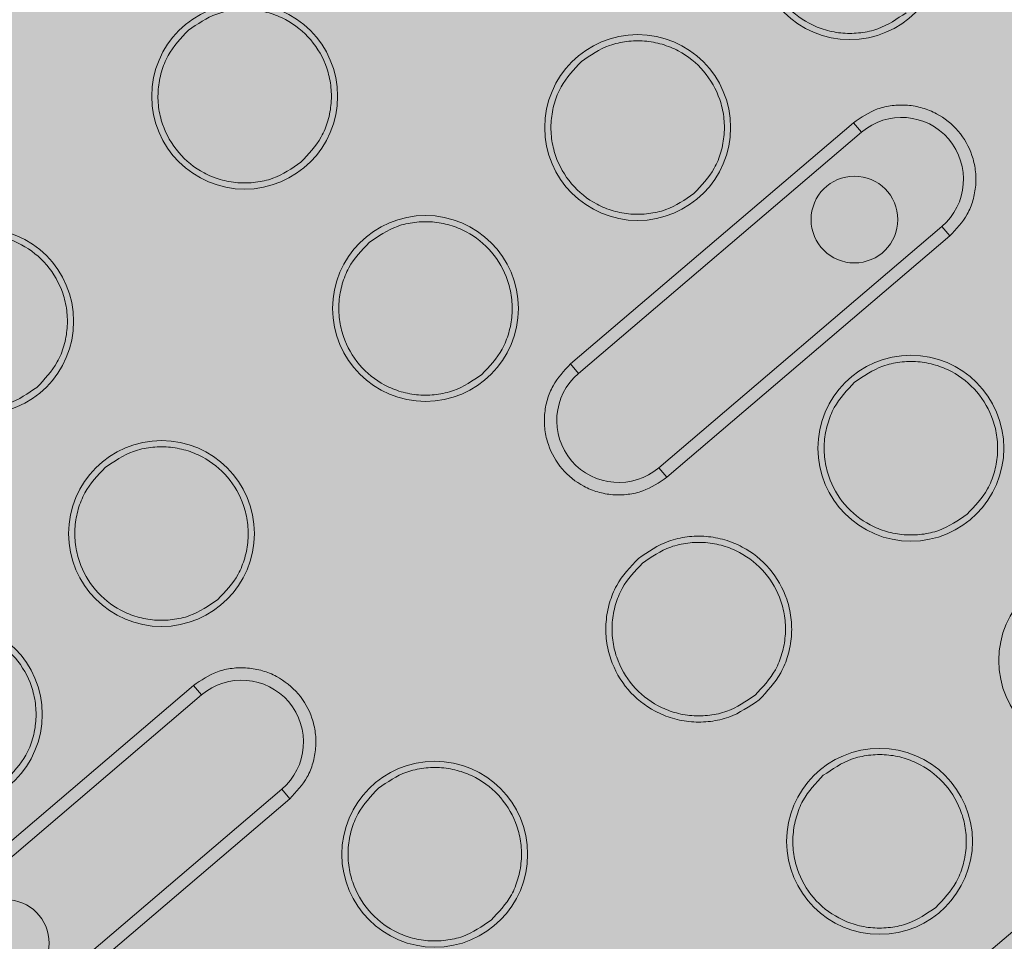
# Model space of a CAD drawing. Units: metres. Extents: x 293 to 552108, y 203 to 6580315.
# Drawn here: x 551147 to 551147, y 6579989 to 6579989 of the extents above; entities that cross this region are included whole.
import ezdxf

# ---------------------------------------------------------------- set-up
doc = ezdxf.new("R2010")
doc.units = ezdxf.units.M
for name, color, linetype in [('_ABKorrus_Rekreatsiooni ala', 7, 'Continuous'), ('kaitsevöönd', 7, 'Continuous'), ('LN-HACTH', 7, 'Continuous'), ('OPT-plan.haljastus', 7, 'Continuous')]:
    doc.layers.add(name, color=color, linetype=linetype)

# ---------------------------------------------------------------- blocks, each defined once
blk = doc.blocks.new('välijõusaal')
at = {"true_color": 0xffffff}
h = blk.add_hatch(color=7, dxfattribs=at)
h.dxf.hatch_style = 1
edge = h.paths.add_edge_path()
edge.add_arc((6.529287113839874, -9.389216021375743), 1.5000000000001, 40.4421854884921, 130.4421854884937, ccw=False)
edge.add_line((7.670878473213918, -8.41619538017494), (7.946887109121292, -8.740021063334098))
edge.add_line((7.946887109121292, -8.740021063334098), (9.041730758772985, -9.710628152603931))
edge.add_arc((8.046667587966994, -10.8330582333254), 1.500000000000961, -49.557814511513016, 48.44218548848761, ccw=False)
edge.add_line((9.019688229168253, -11.97464959270019), (8.396132370814314, -12.50612936971174))
edge.add_arc((7.423111729613394, -11.36453801033785), 1.500000000000058, 212.4421854885004, 310.4421854884993, ccw=False)
edge.add_line((6.157211958940081, -12.16921047203232), (5.372316267112467, -10.9344232466874))
edge.add_line((5.372316267112467, -10.9344232466874), (5.096307631204866, -10.61059756352824))
edge.add_arc((6.237898990578683, -9.637576922327867), 1.499999999999652, 130.4421854884853, 220.4421854884853, ccw=False)
edge.add_line((5.264878349378307, -8.495985562954047), (5.556266472639038, -8.247624662001726))
at = {"layer": '_ABKorrus_Rekreatsiooni ala', "color": 252, "linetype": 'Continuous', "lineweight": 13, "true_color": 0x969696}
for p, q in [((7.734670558882556, -11.02146150698991), (7.711838731695082, -11.04092191981454)), ((7.734670558882556, -11.02146150698991), (7.735319239310058, -11.02222256789628)), ((7.735319239310058, -11.02222256789628), (7.712487412122584, -11.04168298072091)), ((7.821762982581788, -11.02343881176694), (7.646718974144562, -11.17263531008484)), ((7.718974216397157, -11.04929358978279), (7.741806043584631, -11.02983317695816)), ((7.741806043584631, -11.02983317695816), (7.742454724012134, -11.03059423786453)), ((7.71962289682466, -11.05005465068916), (7.742454724012134, -11.03059423786453)), ((7.712487412122584, -11.04168298072091), (7.711838731695082, -11.04092191981454)), ((7.718974216397157, -11.04929358978279), (7.71962289682466, -11.05005465068916)), ((7.68139629544504, -11.06686913691283), (7.658564468257566, -11.08632954973746)), ((7.68139629544504, -11.06686913691283), (7.682044975872543, -11.0676301978192)), ((7.682044975872543, -11.0676301978192), (7.659213148685069, -11.08709061064383)), ((7.665699952959869, -11.09470121970571), (7.688531780147343, -11.07524080688108)), ((7.688531780147343, -11.07524080688108), (7.689180460574619, -11.07600186778745)), ((7.666348633387145, -11.09546228061208), (7.689180460574619, -11.07600186778745))]:
    blk.add_line(p, q, dxfattribs=at)
for centre, radius in [((7.734384622336677, -11.00725171317481), 0.007499999999993179), ((7.685541571937222, -11.01931846201933), 0.007499999999993179), ((7.717260751946071, -11.02184702279283), 0.007499999999993179), ((7.734757336916175, -11.02927127456405), 0.003500000000002501), ((7.700136881555238, -11.03644233241084), 0.007499999999993179), ((7.664231866562488, -11.0374815139885), 0.007499999999993179), ((7.739315886479801, -11.04772309360396), 0.007499999999993179), ((7.678827176180505, -11.05460538437819), 0.00750000000000739), ((7.753911196097818, -11.06484696399548), 0.00750000000000739), ((7.661703305789899, -11.06920069399621), 0.007499999999993179), ((7.736787325707212, -11.07944227361349), 0.007499999999993179), ((7.700882310714462, -11.08048145519115), 0.007499999999993179), ((7.666261855353525, -11.08765251303612), 0.003500000000002501)]:
    blk.add_circle(centre, radius, dxfattribs=at)
for centre, radius, start, end in [((7.738562641447345, -11.02602787242813), 0.00499999999973661, 310.4421854903243, 130.4421854903243), ((7.715730814348433, -11.04548828517636), 0.005000000000082702, 130.4421868170371, 310.4421841568219), ((7.685288377965605, -11.07143550238925), 0.005000000000156447, 310.4421861619219, 130.4421848139298)]:
    blk.add_arc(centre, radius, start, end, dxfattribs=at)
for points in [[(7.738925385328969, -11.01257913951758), (7.738194607198068, -11.01307914620247), (7.737463829067053, -11.01357915288554), (7.736645573191993, -11.0138765226975), (7.736205091714339, -11.01403660207961), (7.73573926043224, -11.01413796018005), (7.735270000922185, -11.01419549490765), (7.734790783052915, -11.01425425060279), (7.73430798991086, -11.01426730319781), (7.7338283673501, -11.01422957677187), (7.733348744789794, -11.01419185034592), (7.732872292815102, -11.01410334490083), (7.732410340207309, -11.01396753107019), (7.731957987178987, -11.01383453951257), (7.731519537166662, -11.01365618531872), (7.731102674490842, -11.01343465892842), (7.73032829383493, -11.01302314271106), (7.729628407244661, -11.01246264678866), (7.729057195964572, -11.01179247615346), (7.728485984683687, -11.01112230551826), (7.728043448685924, -11.01034246019208), (7.727759812777379, -11.00951266403081), (7.727607126596297, -11.00906597021367), (7.727500487379245, -11.00860480135179), (7.727440840532211, -11.00813709174781), (7.727379927894447, -11.00765945668263), (7.727368023428028, -11.00717500036353), (7.727406758826476, -11.00669545823894), (7.727445494225606, -11.00621591610707), (7.727534869493468, -11.00574128811331), (7.727668804382404, -11.00527743097427), (7.72779995604111, -11.00482321300387), (7.727973834463512, -11.0043793229861), (7.728201676475521, -11.00396976548564), (7.728624924850521, -11.00320895519781), (7.729234392406681, -11.00256662112861), (7.729843859616551, -11.00192428703758)], [(7.681000808945157, -11.01399103567655), (7.681731587076058, -11.01349102899167), (7.682462365206959, -11.01299102230678), (7.683280621081906, -11.01269365249482), (7.683721102559559, -11.01253357311452), (7.684186933840977, -11.01243221501045), (7.684656193350804, -11.01237468028467), (7.685135411220529, -11.01231592458953), (7.685618204364175, -11.01230287199451), (7.686097826925163, -11.01234059842045), (7.686577449487288, -11.0123783248464), (7.687053901472666, -11.01246683028603), (7.687515854083188, -11.01260264411303), (7.687968207114011, -11.01273563566883), (7.688406657114058, -11.01291398988087), (7.688823519793516, -11.01313551627118), (7.689597900449883, -11.01354703248489), (7.6902977869957, -11.01410752841639), (7.69086899827272, -11.01477769905159), (7.691440209549739, -11.0154478696868), (7.69188274559491, -11.01622771499478), (7.692166381499476, -11.01705751115605), (7.692319067679193, -11.01750420497501), (7.69242570682178, -11.01796537388964), (7.692485353658697, -11.01843308349726), (7.692546266285774, -11.01891071856426), (7.692558170861446, -11.01939517481969), (7.692519435461293, -11.01987471694429), (7.692480700060344, -11.02035425907798), (7.692391324799303, -11.02082888714813), (7.692257389914005, -11.0212927442908), (7.692126238256208, -11.02174696227212), (7.691952359807658, -11.02219085231718), (7.69172451779815, -11.02260040983037), (7.691301269442931, -11.02336122011639), (7.690691802255571, -11.02400355396549), (7.690082335062755, -11.02464588805287)], [(7.690082334929514, -11.02464588836392), (7.689351556798613, -11.02514589504699), (7.688620778667712, -11.02564590173188), (7.687802522792765, -11.02594327154384), (7.687362041315339, -11.02610335092413), (7.686896210034149, -11.02620470902639), (7.686426950524321, -11.02626224375217), (7.68594773265437, -11.02632099944731), (7.685464939508222, -11.02633405204415), (7.684985316946779, -11.0262963256182), (7.684505694386473, -11.02625859919226), (7.684029242416784, -11.02617009373989), (7.683567289808082, -11.02603427991107), (7.683114936780441, -11.02590128835345), (7.682676486761295, -11.02572293418689), (7.68225962408502, -11.02550140780022), (7.681485243429336, -11.02508989159014), (7.680785356889203, -11.02452939564409), (7.680214145614002, -11.02385922501253), (7.679642934336528, -11.02318905437733), (7.679200398296359, -11.02240920901295), (7.678916762393158, -11.02157941285168), (7.678764076216396, -11.02113271903636), (7.678657437151344, -11.02067155021086), (7.678597790316701, -11.02020384060688), (7.67853687769076, -11.01972620553624), (7.678524972924095, -11.01924174918986), (7.678563708317881, -11.01876220706163), (7.678602443711554, -11.01828266493521), (7.678691819119138, -11.01780803708698), (7.678825754008187, -11.0173441799534), (7.678956905673033, -11.01688996196845), (7.679130784155689, -11.01644607159233), (7.679358626169062, -11.01603651407368), (7.679781874533376, -11.01527570377675), (7.680391341511552, -11.01463336967663), (7.681000808693454, -11.01399103556378)], [(7.712719988953779, -11.01651959644823), (7.71345076708468, -11.01601958976335), (7.714181545215581, -11.01551958308028), (7.714999801090528, -11.01522221326832), (7.715440282568181, -11.0150621338862), (7.715906113850735, -11.01496077578577), (7.716375373360563, -11.01490324105998), (7.716854591230287, -11.01484448536485), (7.717337384375071, -11.01483143276801), (7.717817006936286, -11.01486915919395), (7.718296629497729, -11.01490688561989), (7.718773081476968, -11.0149953910668), (7.719235034087262, -11.01513120489562), (7.719687387115357, -11.01526419645143), (7.720125837106536, -11.01544255064891), (7.720542699782811, -11.0156640770374), (7.72131708043463, -11.01607559325112), (7.722016966963167, -11.01663608917715), (7.722588178234957, -11.01730625980872), (7.723159389510613, -11.01797643044574), (7.723601925536343, -11.01875627581921), (7.723885561436703, -11.01958607198412), (7.724038247611418, -11.02003276579944), (7.724144886813576, -11.02049393460129), (7.724204533650038, -11.02096164420163), (7.724265446278253, -11.02143927927409), (7.72427735105515, -11.02192373560774), (7.724238615667275, -11.02240327773598), (7.724199880279741, -11.02288281986057), (7.724110504695602, -11.02335744773427), (7.723976569805075, -11.02382130486603), (7.723845418138865, -11.02427552284735), (7.723671539915188, -11.02471941319618), (7.723443697907726, -11.02512897071301), (7.723020449557055, -11.02588978100266), (7.722410982075246, -11.02653211477354), (7.721801514881292, -11.02717444886093)], [(7.721801514938136, -11.0271744491356), (7.721070736807462, -11.02767445582049), (7.720339958676334, -11.02817446250356), (7.719521702801387, -11.02847183231552), (7.719081221323961, -11.02863191169763), (7.718615390042316, -11.02873326979989), (7.718146130532489, -11.02879080452567), (7.717666912662992, -11.02884956022081), (7.7171841195198, -11.02886261281401), (7.716704496958812, -11.02882488638807), (7.716224874397142, -11.02878715996212), (7.715748422415402, -11.02869865452431), (7.71528646980488, -11.02856284069549), (7.714834116776785, -11.02842984913968), (7.714395666789699, -11.02825149493674), (7.713978804114106, -11.02802996854643), (7.713204423459558, -11.0276184523309), (7.712504536877134, -11.02705795642669), (7.711933325598068, -11.02638778579512), (7.71136211431741, -11.02571761516174), (7.710919578306914, -11.02493776980646), (7.710635942404508, -11.02410797364337), (7.710483256228201, -11.02366127982805), (7.71037661701456, -11.02320011099164), (7.710316970169799, -11.02273240139129), (7.7102560575334, -11.02225476632429), (7.710244152811299, -11.02177031001065), (7.710282888197128, -11.02129076788606), (7.710321623583525, -11.02081122575419), (7.710410999116391, -11.02033659782956), (7.710544934002712, -11.01987274069052), (7.71067608566301, -11.01941852270738), (7.710849964139754, -11.01897463241494), (7.711077806152218, -11.01856507489993), (7.711501054519033, -11.01780426460118), (7.712110522027217, -11.01716193059565), (7.712719989232312, -11.01651959649371)], [(7.742454724012134, -11.03059423786453), (7.742977124467018, -11.03004366577898), (7.743499524922015, -11.02949309369342), (7.743862309242388, -11.02884097058904), (7.744057602399891, -11.02848992129202), (7.744206641075323, -11.02810944395696), (7.744319056788129, -11.02772011426077), (7.744433858124069, -11.02732252242913), (7.744510465623932, -11.02691569852777), (7.744543667390246, -11.0265046624163), (7.744576869156447, -11.02609362630665), (7.744566665194554, -11.02567837799052), (7.744514454367902, -11.02526897650114), (7.744463328505446, -11.02486808255617), (7.744371923464598, -11.02447279496755), (7.744241049597406, -11.0240899145565), (7.743997933108687, -11.02337866071048), (7.743618616579454, -11.02271022189143), (7.743129006915353, -11.02213578992541), (7.742639397247387, -11.02156135795394), (7.742039494407265, -11.02108093284096), (7.741375739554599, -11.02072820466219), (7.741018428691461, -11.02053832490401), (7.740642614550609, -11.02038544986044), (7.740254883389127, -11.02027145709962), (7.739858923999975, -11.02015504524479), (7.739450536340485, -11.02007918333129), (7.739039431278627, -11.02004684639087), (7.738628326226547, -11.02001450945045), (7.738214503702977, -11.02002569747765), (7.737803745529447, -11.02007605950075), (7.737401523086703, -11.02012537498103), (7.737002239031938, -11.0202122533201), (7.73662468347294, -11.02034946421463), (7.735923321290386, -11.02060435261683), (7.735296940123874, -11.02103292997799), (7.73467055887096, -11.0214615071427)], [(7.695596118563174, -11.03111490606625), (7.696326896694075, -11.03061489938136), (7.697057674825203, -11.03011489269829), (7.697875930699922, -11.02981752288633), (7.698316412177348, -11.02965744350422), (7.698782243458766, -11.02955608540378), (7.699251502968139, -11.029498550678), (7.69973072083809, -11.02943979498286), (7.700213513984238, -11.0294267423842), (7.700693136545226, -11.02946446881015), (7.701172759106441, -11.02950219523427), (7.701649211078973, -11.029590700683), (7.702111163688926, -11.02972651451182), (7.70256351671793, -11.02985950606944), (7.703001966731392, -11.03003786025783), (7.703418829408577, -11.03025938664632), (7.704193210063806, -11.03067090286004), (7.704893096608487, -11.03123139878971), (7.705464307886643, -11.0319015694231), (7.706035519163208, -11.03257174005466), (7.706478055148239, -11.03335158540085), (7.706761691049053, -11.0341813815603), (7.706914377225814, -11.03462807537744), (7.707021016512556, -11.03508924419384), (7.707080663360387, -11.03555695379418), (7.707141575999287, -11.03603458885937), (7.707153480580757, -11.03651904516573), (7.707114745187084, -11.03699858728851), (7.707076009792729, -11.03747812942038), (7.70698663448303, -11.03795275745961), (7.706852699598642, -11.03841661460046), (7.706721547939708, -11.03887083258724), (7.706547669134864, -11.03931472288514), (7.706319827109439, -11.03972428040197), (7.70589657873262, -11.04048509067889), (7.705287112175313, -11.04112742469351), (7.704677644996366, -11.04176975879182)], [(7.659691103570196, -11.0321540876439), (7.660421881701097, -11.03165408096083), (7.661152659832339, -11.03115407427595), (7.661970915707172, -11.03085670446399), (7.662411397184371, -11.03069662508369), (7.662877228466016, -11.03059526698144), (7.663346487975616, -11.03053773225565), (7.663825705845113, -11.0304789765587), (7.664308498990124, -11.03046592396913), (7.664788121550885, -11.03050365039508), (7.665267744112327, -11.03054137682284), (7.665744196089292, -11.03062988226611), (7.666206148699359, -11.03076569609493), (7.666658501730183, -11.03089868765255), (7.667096951743645, -11.0310770418464), (7.667513814423785, -11.03129856823671), (7.668288195081516, -11.03171008445042), (7.668988081646887, -11.03227058037828), (7.669559292926181, -11.0329407510153), (7.670130504203883, -11.03361092164869), (7.67057304016879, -11.03439076699124), (7.670856676071082, -11.03522056315251), (7.671009362247389, -11.03566725696783), (7.671116001477515, -11.03612842577695), (7.671175648316705, -11.03659613537548), (7.671236560947648, -11.03707377044611), (7.671248465375527, -11.03755822687981), (7.671209729972418, -11.03803776900804), (7.671170994569422, -11.03851731113627), (7.671081619548374, -11.03899193900634), (7.670947684666373, -11.03945579614356), (7.670816533011077, -11.03991001412305), (7.670642654330834, -11.04035390428453), (7.670414812314959, -11.04076346179227), (7.669991563949736, -11.04152427206373), (7.669382097204846, -11.04216660603288), (7.668772630027263, -11.04280894012027)], [(7.70467764454753, -11.04176975875362), (7.703946866416629, -11.0422697654385), (7.703216088285842, -11.04276977212157), (7.702397832410782, -11.04306714193353), (7.701957350933355, -11.04322722131565), (7.701491519652393, -11.04332857941608), (7.701022260142793, -11.04338611414187), (7.700543042272386, -11.043444869837), (7.700060249124419, -11.04345792243748), (7.699580626562522, -11.04342019601336), (7.699101004000624, -11.04338246958923), (7.698624552023432, -11.04329396413323), (7.69816259941291, -11.04315815030259), (7.697710246383451, -11.04302515874315), (7.697271796381358, -11.04284680453657), (7.696854933703264, -11.04262527814444), (7.696080553048944, -11.04221376192709), (7.695380666479707, -11.04165326603197), (7.694809455200641, -11.04098309540041), (7.694238243920893, -11.04031292476702), (7.693795707918355, -11.03953307939173), (7.693512072015494, -11.03870328323046), (7.693359385838278, -11.03825658941332), (7.693252746673181, -11.03779542057509), (7.693193099836492, -11.03732771096929), (7.69313218720896, -11.03685007590047), (7.693120282643065, -11.03636561957592), (7.693159018037079, -11.03588607744769), (7.693197753430752, -11.03540653532491), (7.693287128733289, -11.0349319075076), (7.693421063623248, -11.03446805037584), (7.693552215287866, -11.03401383239634), (7.69372609391263, -11.03356994222031), (7.693953935936008, -11.03316038471075), (7.694377184322832, -11.03239957442111), (7.69498665131124, -11.0317572399681), (7.695596118507922, -11.03111490585889)], [(7.66877262955478, -11.04280894033309), (7.668041851423652, -11.04330894701616), (7.66731107329241, -11.04380895370105), (7.666492817417577, -11.04410632351301), (7.666052335940378, -11.0442664028933), (7.665586504658734, -11.04436776099737), (7.665117245148906, -11.04442529572316), (7.664638027279409, -11.04448405141829), (7.66415523413508, -11.04449710401332), (7.66367561157432, -11.04445937758737), (7.66319598901265, -11.04442165116325), (7.662719537032046, -11.0443331457127), (7.66225758442198, -11.04419733188388), (7.661805231393203, -11.04406434032626), (7.661366781386562, -11.04388598615242), (7.660949918708923, -11.04366445976393), (7.660175538053238, -11.04325294355385), (7.659475651516743, -11.04269244760053), (7.658904440242452, -11.04202227696715), (7.658333228967479, -11.04135210633194), (7.657890692940384, -11.04057226100394), (7.657607057038888, -11.03974246484267), (7.657454370861899, -11.03929577102554), (7.65734773165201, -11.03883460218367), (7.657288084807362, -11.03836689257969), (7.657227172170963, -11.03788925750723), (7.657215267515824, -11.03740480111173), (7.657254002906086, -11.03692525897986), (7.657292738296121, -11.03644571685163), (7.657382113659139, -11.03597108898521), (7.657516048547961, -11.03550723184799), (7.657647200209396, -11.03505301387213), (7.657821078968425, -11.03460912371429), (7.65804892099419, -11.03419956621019), (7.65847216938738, -11.03343875592964), (7.659081636292797, -11.03279642163488), (7.659691103485159, -11.03215408752931)], [(7.711838731695082, -11.04092191981454), (7.711316331240198, -11.04147249190009), (7.710793930784632, -11.04202306398565), (7.710431146464828, -11.04267518709003), (7.710235853307324, -11.04302623638705), (7.71008681463303, -11.04340671372211), (7.709974398919087, -11.0437960434183), (7.709859597582692, -11.04419363524994), (7.709782990086921, -11.04460045914948), (7.709749788321062, -11.04501149526095), (7.709716586555317, -11.04542253137242), (7.709726790522097, -11.04583777968855), (7.709779001350682, -11.04624718117793), (7.709830127214957, -11.0466480751229), (7.709921532241935, -11.04704336271152), (7.710052406108673, -11.04742624312439), (7.710295522598301, -11.04813749697769), (7.710674839173123, -11.04880593584949), (7.711164448841203, -11.04938036782096), (7.711654058510078, -11.04995479979425), (7.71225396128267, -11.0504352249236), (7.712917716132381, -11.05078795310965), (7.713275026993472, -11.05097783286965), (7.713650841132846, -11.05113070778407), (7.714038572292623, -11.0512447005467), (7.714434531670634, -11.05136111240336), (7.714842919180967, -11.05143697419498), (7.715254024232365, -11.05146931113177), (7.715665129284901, -11.05150164806855), (7.716078952004921, -11.05149046024144), (7.716489710178678, -11.05144009821834), (7.716891932613009, -11.05139078274169), (7.717291216481783, -11.05130390434078), (7.717668772031686, -11.05116669344443), (7.718370134204008, -11.0509118050386), (7.718996515448282, -11.05048322785751), (7.719622896692556, -11.05005465069644)], [(7.734775123487509, -11.04239566726119), (7.735505901618637, -11.0418956605763), (7.736236679749538, -11.04139565389323), (7.737054935624485, -11.04109828408127), (7.737495417101911, -11.04093820469916), (7.737961248384011, -11.04083684659872), (7.738430507893611, -11.04077931187294), (7.73890972576379, -11.04072055617598), (7.739392518910392, -11.04070750357914), (7.739872141471835, -11.04074523000509), (7.740351764033051, -11.04078295642921), (7.740828216007287, -11.04087146188158), (7.74129016861599, -11.0410072757104), (7.741742521645222, -11.04114026726802), (7.742180971660503, -11.04131862144732), (7.742597834339051, -11.04154014783398), (7.743372214996327, -11.04195166404406), (7.744072101539643, -11.04251215999557), (7.744643312815526, -11.04318233063077), (7.745214524091409, -11.04385250126597), (7.745657060077917, -11.0446323466067), (7.745940695978163, -11.04546214276979), (7.746093382152878, -11.04590883658329), (7.746200021312177, -11.0463700053815), (7.746259668147388, -11.04683771498185), (7.746320580774238, -11.04731535005249), (7.746332485549999, -11.04779980642979), (7.746293750161669, -11.04827934855621), (7.746255014772998, -11.04875889068808), (7.746165639157937, -11.04923351868547), (7.7460317042665, -11.04969737582451), (7.745900552601654, -11.05015159380582), (7.745726674275318, -11.05059548399277), (7.745498832258875, -11.05100504150596), (7.745075583886148, -11.05176585179925), (7.744466116581691, -11.05240818598304), (7.743856649388647, -11.05305052008862)], [(7.743856649472093, -11.05305051994856), (7.743125871341192, -11.05355052663162), (7.742395093210405, -11.05405053331651), (7.741576837335344, -11.05434790312847), (7.741136355857691, -11.05450798251059), (7.740670524575364, -11.05460934061102), (7.740201265065082, -11.05466687533681), (7.739722047195357, -11.05472563103194), (7.739239254050574, -11.05473868362515), (7.738759631489359, -11.0547009571992), (7.738280008928598, -11.05466323077326), (7.737803556956408, -11.05457472532999), (7.737341604347705, -11.05443891150117), (7.736889251318246, -11.05430591994354), (7.736450801300009, -11.05412756576061), (7.736033938621006, -11.05390603937212), (7.735259557963957, -11.05349452316204), (7.734559671415639, -11.05293402722873), (7.733988460137709, -11.05226385659716), (7.733417248858188, -11.05159368596378), (7.732974712847351, -11.05081384061941), (7.732691076941876, -11.04998404445996), (7.732538390762613, -11.04953735064282), (7.732431751493948, -11.04907618181187), (7.732372104645322, -11.04860847220789), (7.732311192006193, -11.04813083714635), (7.732299287371177, -11.04764638089091), (7.732338022757233, -11.04716683877177), (7.732376758143403, -11.046687296649), (7.732466133739706, -11.04621266879712), (7.73260006863444, -11.04574881167082), (7.732731220306334, -11.0452945936895), (7.73290509884913, -11.04485070329702), (7.733132940873759, -11.04444114578018), (7.733556189254671, -11.04368033549599), (7.734165656267862, -11.0430380013886), (7.734775123462271, -11.04239566728666)], [(7.674286413188213, -11.04927795803542), (7.675017191319114, -11.04877795135053), (7.675747969450128, -11.04827794466746), (7.676566225325189, -11.0479805748555), (7.677006706802615, -11.04782049547339), (7.677472538084032, -11.04771913737113), (7.67794179759386, -11.04766160264535), (7.678421015463812, -11.04760284695021), (7.678903808610642, -11.04758979435701), (7.679383431172312, -11.04762752078295), (7.679863053733754, -11.0476652472089), (7.680339505705263, -11.04775375265217), (7.680801458316012, -11.04788956647917), (7.681253811345471, -11.04802255803497), (7.681692261348473, -11.04820091222518), (7.682109124026795, -11.04842243861367), (7.682883504684071, -11.04883395482557), (7.683583391258537, -11.04939445073887), (7.684154602538513, -11.05006462137044), (7.684725813818488, -11.05073479200382), (7.685168349811136, -11.0515146373682), (7.685451985714565, -11.05234443352947), (7.68560467189269, -11.05279112734843), (7.685711311177272, -11.05325229620121), (7.685770958025671, -11.05372000580337), (7.685831870667073, -11.05419764088492), (7.685843775333012, -11.05468209740593), (7.685805039948775, -11.05516163954871), (7.685766304565561, -11.05564118167695), (7.685676929042927, -11.0561158093924), (7.685542994155014, -11.0565796665278), (7.685411842492897, -11.05703388450911), (7.685237963621773, -11.05747777468332), (7.685010121588959, -11.05788733218924), (7.684586873186447, -11.05864814246797), (7.68397740615552, -11.05929047668087), (7.683367938945878, -11.05993281078099)], [(7.683367939172797, -11.05993281072278), (7.682637161041669, -11.06043281740767), (7.681906382910881, -11.06093282409074), (7.681088127035821, -11.0612301939027), (7.680647645558167, -11.06139027328481), (7.680181814276068, -11.06149163138525), (7.679712554765786, -11.06154916611285), (7.679233336896061, -11.06160792180799), (7.678750543750141, -11.06162097440119), (7.678270921188471, -11.06158324797525), (7.677791298626801, -11.06154552154931), (7.67731484665336, -11.06145701611149), (7.676852894043634, -11.06132120228449), (7.676400541013493, -11.06118821072687), (7.675962091003441, -11.06100985652938), (7.675545228324665, -11.06078833014089), (7.674770847667844, -11.06037681392718), (7.674070961104519, -11.05981631801387), (7.673499749825908, -11.05914614738231), (7.672928538547296, -11.05847597674892), (7.672486002591029, -11.05769613137727), (7.672202366690328, -11.05686633521418), (7.672049680512885, -11.0564196413934), (7.671943041223074, -11.05595847251334), (7.671883394378085, -11.05549076290572), (7.671822481742822, -11.05501312784054), (7.671810577248891, -11.05452867160147), (7.671849312643019, -11.05404912947688), (7.671888048036919, -11.05356958735592), (7.671977423379019, -11.05309495951678), (7.672111358267159, -11.05263110238866), (7.672242509931323, -11.05217688440916), (7.672416388449676, -11.05173299410035), (7.672644230469416, -11.05132343659079), (7.673067478850783, -11.05056262630114), (7.673676946160469, -11.04992029203549), (7.674286413366019, -11.04927795793537)], [(7.717326912883266, -11.05661044642602), (7.718109889452137, -11.05607472497923), (7.718892866020326, -11.05553900353061), (7.719769568744198, -11.05522039301741), (7.720241513184476, -11.05504887939514), (7.720740618129469, -11.05494028142766), (7.72124339617568, -11.05487863707913), (7.721756843893047, -11.05481568454798), (7.722274122262036, -11.05480169962811), (7.722788003577136, -11.05484212079955), (7.723301884893374, -11.05488254196916), (7.723812369162317, -11.05497736922462), (7.724307318387503, -11.05512288404043), (7.724791982347654, -11.05526537499372), (7.725261750201128, -11.05545646877636), (7.725708388784426, -11.05569381847727), (7.726538082345371, -11.056134728703), (7.727287960797241, -11.05673526004739), (7.727899972879925, -11.05745330001173), (7.7285119849642, -11.05817133997789), (7.728986130650753, -11.05900688858947), (7.729290026260571, -11.05989595590927), (7.729453618593027, -11.06037455642672), (7.729567874949169, -11.06086866586611), (7.729631782280478, -11.06136978329687), (7.729697045816295, -11.0618815351545), (7.729709800731428, -11.06240059548418), (7.729668298527542, -11.06291439061806), (7.72962679632252, -11.06342818576468), (7.729531037043728, -11.06393671585374), (7.729387535382614, -11.06443370565376), (7.729247015751127, -11.06492036777945), (7.729060717493724, -11.06539596434686), (7.728816601054916, -11.06583477597178), (7.72836312066994, -11.06664992986134), (7.727710120024369, -11.0673381448878), (7.727057119459744, -11.06802635999793)], [(7.717651253096903, -11.05699097687921), (7.718382031228032, -11.05649097019432), (7.719112809358705, -11.05599096351125), (7.719931065233652, -11.05569359369929), (7.720371546711306, -11.05553351431718), (7.720837377993178, -11.05543215621674), (7.721306637503005, -11.05537462149096), (7.721785855373412, -11.05531586579582), (7.722268648521833, -11.05530281319534), (7.722748271084185, -11.05534053961946), (7.723227893645401, -11.05537826604541), (7.723704345617932, -11.05546677149596), (7.724166298227658, -11.05560258532478), (7.724618651258254, -11.05573557688058), (7.725057101276263, -11.05591393107079), (7.725473963955722, -11.05613545745928), (7.726248344611179, -11.05654697366936), (7.726948231142899, -11.05710746957902), (7.727519442419464, -11.05777764021059), (7.728090653696711, -11.05844781084215), (7.728533189684129, -11.05922765620107), (7.728816825583237, -11.06005745236416), (7.728969511757498, -11.06050414617766), (7.729076150919184, -11.06096531501225), (7.729135797755873, -11.06143302461078), (7.729196710384315, -11.06191065968142), (7.729208614978518, -11.06239511610056), (7.72916987957916, -11.06287465823061), (7.729131144179121, -11.06335420036794), (7.729041768921945, -11.06382882836897), (7.728907834033691, -11.0642926855171), (7.728776682374303, -11.06474690349842), (7.728602803999877, -11.06519079359987), (7.728374961985821, -11.06560035111306), (7.727951713617642, -11.06636116140453), (7.727342246235651, -11.06700349542098), (7.726732779035331, -11.06764582951928)], [(7.727057119295125, -11.06802636001976), (7.726274142726481, -11.06856208146655), (7.725491166158292, -11.06909780291517), (7.72461446343442, -11.06941641342655), (7.724142518994142, -11.06958792704881), (7.723643414049604, -11.0696965250163), (7.723140636003393, -11.06975816936665), (7.722627188286253, -11.0698211218978), (7.722109909918629, -11.06983510681948), (7.721596028603756, -11.06979468564987), (7.721082147287291, -11.06975426448025), (7.720571663019598, -11.06965943721025), (7.720076713793617, -11.06951392239262), (7.719592049831647, -11.0693714314375), (7.719122281954981, -11.06918033767488), (7.718675643369636, -11.06894298797215), (7.717845949808009, -11.06850207774642), (7.7170960713716, -11.06790154639839), (7.716484059287325, -11.06718350643405), (7.715872047201458, -11.06646546646971), (7.715397901462381, -11.06562991788178), (7.715094005849153, -11.06474085056561), (7.714930413514878, -11.06426225004816), (7.71481615722729, -11.06376814056875), (7.714752249896549, -11.06326702313618), (7.714686986360277, -11.06275527127127), (7.714674231434117, -11.06223621083063), (7.714715733638116, -11.06172241568765), (7.714757235842001, -11.06120862054831), (7.714852995115336, -11.06070009069208), (7.714996496773949, -11.06020310089934), (7.715137016404299, -11.05971643877547), (7.715323314728778, -11.05924084206436), (7.715567431166448, -11.05880203044308), (7.716020911552107, -11.05798687655351), (7.71667391238708, -11.05729866148158), (7.717326912953752, -11.05661044637327)], [(7.726732779081487, -11.06764582956657), (7.726002000950587, -11.06814583624964), (7.725271222819686, -11.06864584293453), (7.724452966944739, -11.06894321274649), (7.724012485467313, -11.0691032921286), (7.723546654185668, -11.06920465022904), (7.723077394676068, -11.06926218495482), (7.722598176806571, -11.06932094065178), (7.722115383661333, -11.06933399324498), (7.721635761100572, -11.06929626682086), (7.721156138538674, -11.06925854039491), (7.7206796865608, -11.069170034948), (7.720217733949823, -11.06903422111918), (7.719765380917863, -11.06890122956338), (7.719326930893942, -11.0687228753568), (7.718910068213802, -11.06850134896467), (7.718135687559482, -11.06808983275096), (7.717435801058912, -11.067529336814), (7.716864589784848, -11.0668591661788), (7.716293378512376, -11.06618899554542), (7.715850842486304, -11.06540915031746), (7.715567206583557, -11.06457935416165), (7.715414520406796, -11.06413266034997), (7.715307881243518, -11.06367149143716), (7.715248234406602, -11.06320378183682), (7.71518732177816, -11.062726146768), (7.715175417111197, -11.06224169036523), (7.715214152508281, -11.06176214823881), (7.715252887906274, -11.06128260609967), (7.715342263345576, -11.06080797808954), (7.715476198240424, -11.06034412094323), (7.715607349907089, -11.05988990295828), (7.715781228282083, -11.05944601288229), (7.716009070300345, -11.05903645536364), (7.716432318670115, -11.05827564507581), (7.717041785760159, -11.05763331086473), (7.717651252947974, -11.05699097676279)], [(7.657162542797607, -11.06387326765343), (7.657893320928508, -11.06337326096855), (7.658624099059523, -11.06287325428548), (7.659442354934583, -11.06257588447352), (7.65988283641201, -11.0624158050914), (7.660348667693654, -11.06231444698915), (7.660817927203709, -11.06225691226336), (7.661297145073434, -11.06219815656823), (7.661779938217308, -11.06218510397503), (7.662259560778978, -11.06222283040097), (7.662739183340193, -11.06226055682691), (7.663215635319204, -11.06234906227201), (7.663677587929044, -11.06248487609901), (7.664129940960095, -11.06261786765663), (7.664568390982652, -11.06279622183774), (7.664985253662564, -11.06301774822623), (7.665759634322342, -11.06342926443813), (7.66645952088362, -11.06398976041146), (7.667030732163596, -11.06465993104848), (7.667601943441298, -11.06533010168368), (7.668044479414618, -11.06610994697712), (7.668328115318502, -11.06693974313839), (7.668480801495491, -11.06738643695189), (7.66858744070629, -11.06784760578284), (7.668647087546844, -11.06831531538137), (7.668708000179151, -11.06879295045019), (7.668719904823945, -11.06927740681294), (7.668681169430158, -11.06975694893936), (7.668642434035803, -11.07023649107305), (7.668553058653231, -11.07071111915775), (7.668419123765773, -11.07117497630043), (7.668287972105929, -11.07162919428174), (7.668114093596103, -11.07207308438319), (7.667886251581933, -11.07248264189639), (7.667463003213527, -11.07324345218785), (7.666853535795383, -11.0738857860988), (7.666244068592562, -11.07452812019528)], [(7.689180460574619, -11.07600186778745), (7.689702861029502, -11.0754512957019), (7.690225261483477, -11.07490072361634), (7.690588045804873, -11.07424860051015), (7.690783338962376, -11.07389755121494), (7.690932377637125, -11.07351707387988), (7.691044793349931, -11.07312774418369), (7.691159594685644, -11.07273015235205), (7.691236202182552, -11.07232332845251), (7.691269403947729, -11.07191229234104), (7.69130260571302, -11.07150125622957), (7.691292401754538, -11.0710860079007), (7.691240190927431, -11.07067660640951), (7.691189065064975, -11.07027571246817), (7.691097660067896, -11.06988042491412), (7.690966786205138, -11.06949754450488), (7.690723669720967, -11.06878629065159), (7.690344353123862, -11.0681178517525), (7.689854743457829, -11.06754341978285), (7.689365133788726, -11.06696898780774), (7.688765230955198, -11.06648856270931), (7.688101476101394, -11.06613583452508), (7.68774416523371, -11.06594595476327), (7.687368350998611, -11.06579307983611), (7.686980619826784, -11.06567908707893), (7.686584660442179, -11.06556267523138), (7.686176273018248, -11.06548681326876), (7.685765167963666, -11.06545447632834), (7.685354062905901, -11.06542213938792), (7.684940240117896, -11.06543332716228), (7.684529481939364, -11.06548368916901), (7.684127259502304, -11.06553300463111), (7.683727975716749, -11.06561988326848), (7.683350420167073, -11.06575709416484), (7.682649057980882, -11.06601198257795), (7.68202267649923, -11.06644055975903), (7.681396295234038, -11.06686913691465)], [(7.73224656271492, -11.0741148472689), (7.732977340846048, -11.07361484058583), (7.733708118976949, -11.07311483390095), (7.734526374851896, -11.07281746408898), (7.734966856329322, -11.07265738470869), (7.735432687611649, -11.07255602660643), (7.735901947121476, -11.07249849188065), (7.736381164991428, -11.07243973618552), (7.736863958137121, -11.07242668358867), (7.737343580698109, -11.07246441001462), (7.737823203260234, -11.07250213643874), (7.738299655238677, -11.07259064188929), (7.738761607849767, -11.07272645571993), (7.739213960879908, -11.07285944727937), (7.739652410894735, -11.07303780146594), (7.74006927357442, -11.07325932785443), (7.740843654231014, -11.07367084406633), (7.741543540814121, -11.07423133993962), (7.742114752093414, -11.07490151056754), (7.742685963372708, -11.07557168119729), (7.743128499259853, -11.0763515266417), (7.743412135156007, -11.07718132280479), (7.74356482132913, -11.07762801662011), (7.743671460501616, -11.07808918542196), (7.743731107333872, -11.07855689502412), (7.743792019957539, -11.07903453009658), (7.743803924740121, -11.07951898644478), (7.743765189347698, -11.07999852857301), (7.743726453955617, -11.08047807069943), (7.743637078626705, -11.0809526985604), (7.743503143740156, -11.08141655569398), (7.743371992079631, -11.08187077366983), (7.743198113262736, -11.08231466381676), (7.742970271237311, -11.08272422132268), (7.742547022844576, -11.08348503160687), (7.74193755561447, -11.08412736597256), (7.741328088415969, -11.08476970007632)], [(7.69634154772217, -11.07515402884837), (7.697072325853071, -11.07465402216349), (7.697803103983972, -11.07415401548042), (7.698621359858919, -11.07385664566846), (7.699061841336345, -11.07369656628634), (7.699527672617762, -11.07359520818409), (7.699996932127362, -11.0735376734583), (7.700476149997087, -11.07347891776135), (7.700958943142098, -11.07346586516996), (7.70143856570354, -11.07350359159409), (7.701918188263619, -11.07354131802003), (7.702394640236264, -11.07362982346694), (7.70285659284383, -11.07376563729576), (7.703308945871925, -11.07389862885157), (7.703747395875837, -11.07407698303814), (7.704164258552339, -11.07429850942663), (7.704938639208024, -11.07471002564034), (7.70563852579204, -11.07527052153728), (7.706209737070196, -11.07594069216702), (7.706780948348353, -11.07661086279677), (7.70722348431417, -11.0773907081375), (7.707507120217144, -11.07822050429331), (7.707659806394815, -11.07866719810863), (7.707766445576283, -11.07912836701053), (7.707826092413882, -11.07959607661269), (7.707887005042096, -11.08007371167787), (7.707898909739413, -11.08055816792603), (7.707860174347672, -11.08103771004699), (7.707821438955818, -11.08151725216976), (7.707732063628953, -11.08199188017079), (7.707598128743768, -11.08245573729891), (7.70746697708438, -11.08290995527295), (7.707293098413459, -11.08335384540351), (7.70706525639531, -11.08376340290761), (7.706642008010306, -11.08452421319726), (7.706032540910712, -11.08516654754476), (7.705423073713348, -11.08580888165216)], [(7.741328088699504, -11.08476969995627), (7.740597310568603, -11.08526970664116), (7.739866532437702, -11.08576971332604), (7.739048276562528, -11.086067083138), (7.738607795085102, -11.0862271625183), (7.738141963803457, -11.08632852062055), (7.737672704293175, -11.08638605534634), (7.737193486423223, -11.08644481104147), (7.736710693278212, -11.08645786363832), (7.736231070716542, -11.08642013721419), (7.735751448155781, -11.08638241078825), (7.735274996187343, -11.08629390533406), (7.734813043578754, -11.08615809150342), (7.734360690549522, -11.0860250999458), (7.733922240538107, -11.08584674575195), (7.733505377860695, -11.08562521936165), (7.73273099720501, -11.08521370314611), (7.732031110612354, -11.08465320723644), (7.731459899331924, -11.08398303660306), (7.730888688051493, -11.08331286597149), (7.730446152059983, -11.08253302062894), (7.730162516154735, -11.08170322446767), (7.730009829975472, -11.08125653065053), (7.729903190831749, -11.08079536175592), (7.729843543991876, -11.0803276521483), (7.729782631360479, -11.07985001707402), (7.729770726753088, -11.07936556068398), (7.729809462153128, -11.07888601854847), (7.72984819755203, -11.07840647642752), (7.729937572930851, -11.07793184876118), (7.730071507818877, -11.07746799163306), (7.730202659482586, -11.07701377365538), (7.730376537997984, -11.07656988334838), (7.730604380015905, -11.07616032583883), (7.731027628385448, -11.07539951556191), (7.731637095392955, -11.07475718167643), (7.73224656258509, -11.07411484759086)], [(7.705423073706754, -11.08580888153574), (7.704692295575626, -11.08630888821881), (7.703961517444839, -11.0868088949037), (7.703143261569551, -11.08710626471566), (7.702702780092125, -11.08726634409777), (7.702236948810025, -11.08736770219821), (7.70176768929997, -11.08742523692399), (7.701288471430246, -11.08748399261913), (7.700805678286599, -11.08749704521597), (7.700326055725611, -11.08745931879002), (7.699846433163259, -11.0874215923659), (7.699369981182315, -11.08733308692081), (7.698908028570997, -11.08719727309199), (7.698455675538128, -11.08706428153437), (7.698017225510341, -11.08688592733142), (7.697600362828155, -11.08666440094294), (7.696825982168832, -11.08625288473104), (7.696126095630291, -11.08569238880864), (7.69555488435077, -11.08502221817525), (7.694983673073523, -11.08435204754369), (7.69454113709827, -11.08357220222661), (7.694257501196773, -11.08274240606715), (7.694104815020694, -11.08229571225365), (7.693998175755326, -11.0818345434609), (7.693938528911815, -11.08136683386056), (7.693877616276552, -11.08088919879174), (7.693865711818773, -11.08040474235077), (7.693904447216312, -11.07992520022253), (7.693943182614078, -11.07944565809066), (7.694032557901153, -11.07897103007326), (7.694166492789293, -11.07850717293422), (7.694297644451638, -11.07805295495109), (7.694471522909964, -11.07760906477688), (7.694699364924702, -11.07719950726187), (7.695122613289698, -11.07643869697222), (7.695732080696246, -11.07579636309583), (7.69634154789793, -11.07515402900481)]]:
    blk.add_open_spline(points, degree=3, knots=[0, 0, 0, 0, 1, 1, 1, 2, 2, 2, 3, 3, 3, 4, 4, 4, 5, 5, 5, 6, 6, 6, 7, 7, 7, 8, 8, 8, 9, 9, 9, 10, 10, 10, 11, 11, 11, 12, 12, 12, 12], dxfattribs=at)

msp = doc.modelspace()

# ---------------------------------------------------------------- hatches: boundary and pattern name
at = {"transparency": 33554687}
h = msp.add_hatch(dxfattribs=at)
h.set_pattern_fill('HONEY', color=23, scale=3)
h.set_pattern_definition([(0, (0, 0), (14.2875, 8.248891935), [9.524999999999999, -19.05]), (120, (0, 0), (-14.28749996878257, 8.248891989070172), [9.524999999999997, -19.04999999999999]), (59.99999999999999, (0, 0), (3.121742730982646e-08, 16.49778392407017), [-19.05, 9.524999999999999])])
h.paths.add_polyline_path([(551151.6582412316, 6580185.804243039), (551184.1563178776, 6580152.367832433), (551204.1056215838, 6580146.420009212), (551258.3227161266, 6580157.83340039), (551270.2279508702, 6580142.883462304), (551247.239987989, 6580123.177456009), (551249.3314395796, 6580109.835043781), (551206.6978423805, 6580093.438339907), (551206.8587110805, 6580064.02073147), (551248.5270326834, 6580051.964337433), (551259.5037301211, 6580024.664513403), (551330.9351702813, 6579985.280267101), (551343.9665493212, 6579998.622691804), (551359.4111807479, 6579981.422225), (551406.9194006887, 6579964.968666347), (551416.4114147438, 6579938.283829416), (551464.6758919146, 6579968.022945519), (551573.3526361317, 6580025.295354478), (551618.679920277, 6580109.094035656), (551618.6835655776, 6580151.447328854), (551593.257150188, 6580171.409119288), (551516.1995847956, 6580182.297370884), (551521.3938211534, 6580237.947273162), (551438.8877359134, 6580259.983028161), (551382.9805532241, 6580255.060486963), (551363.0026893804, 6580291.613906599), (551363.2621396875, 6580304.057619144), (551357.81361984, 6580312.612679316), (551240.7531914385, 6580309.946803857), (551191.4570942007, 6580258.357228444), (551214.5484251273, 6580208.841605122)], flags=16)
edge = h.paths.add_edge_path()
edge.add_line((551180.9151701793, 6580314.715819687), (551164.237222619, 6580302.625884074))
edge.add_arc((551194.0903403853, 6580258.737252292), 53.07938055429501, 124.223600119423, 179.0064495439205)
edge.add_line((551141.0189401371, 6580259.657641198), (551146.5782454244, 6580238.091829995))
edge.add_line((551146.5782454244, 6580238.091829995), (551126.5334665412, 6580230.306429863))
edge.add_arc((551151.7865029506, 6580186.516914835), 50.54935681352936, 119.9716787929694, 217.3907101512735)
edge.add_line((551111.6243773184, 6580155.820968214), (551159.253526144, 6580108.282252187))
edge.add_line((551159.253526144, 6580108.282252187), (551157.1192818943, 6580075.802244249))
edge.add_arc((551214.8824970882, 6580068.557874787), 58.21571882608422, 172.8515769847452, 267.1264505042259)
edge.add_arc((551261.4541819916, 6580026.390332518), 52.00456366977762, 197.8896146104007, 249.4371143352252)
edge.add_line((551243.1883473273, 6579977.699122568), (551304.7530682303, 6579941.282151909))
edge.add_arc((551328.2722761927, 6579983.896537335), 48.67380186932666, 241.1053553602817, 282.4151263064303)
edge.add_line((551338.7368109054, 6579936.360945389), (551368.2878680633, 6579925.862357343))
edge.add_arc((551418.9107863306, 6579937.855019256), 52.02406936865511, 193.3277713683048, 304.4023995122932)
edge.add_line((551448.3044665867, 6579894.930488337), (551476.4197190879, 6579915.355910913))
edge.add_line((551476.4197190879, 6579915.355910913), (551526.8207227837, 6579945.375309354))
edge.add_line((551526.8207227837, 6579945.375309354), (551590.0271919775, 6579976.871061019))
edge.add_arc((551571.0909049632, 6580026.15822281), 52.79969018250109, 291.0169368588695, 334.6128715209503)
edge.add_line((551618.791815156, 6580003.521296117), (551665.3525739261, 6580091.612076573))
edge.add_line((551665.3525739261, 6580091.612076573), (551669.0293191958, 6580121.527170568))
edge.add_line((551669.0293191958, 6580121.527170568), (551668.2414270961, 6580155.378453919))
edge.add_arc((551610.8932632408, 6580147.815607549), 57.84469329840758, 7.512587123119332, 45.47672866039967)
edge.add_line((551651.4538986303, 6580189.056890259), (551629.8301974194, 6580208.492218906))
edge.add_arc((551594.2870001082, 6580168.155166935), 53.76240914251061, 48.6149470993418, 79.40567492919256)
edge.add_line((551604.17143374, 6580221.001118612), (551570.7529979406, 6580224.722774104))
edge.add_line((551570.7529979406, 6580224.722774104), (551571.429914411, 6580242.466205299))
edge.add_arc((551522.6552916084, 6580239.23536689), 48.881511293752, 3.789744764392803, 72.1143330138204)
edge.add_line((551537.667710917, 6580285.754496427), (551459.3918860676, 6580306.360636872))
edge.add_line((551459.3918860676, 6580306.360636872), (551438.0959766253, 6580308.748013721))
edge.add_line((551438.0959766253, 6580308.748013721), (551411.2942685687, 6580307.087237961))
edge.add_line((551411.2942685687, 6580307.087237961), (551410.1515460795, 6580314.249356033))
edge.add_line((551410.1515460795, 6580314.249356033), (551180.9151701793, 6580314.715819687))
at = {"layer": 'kaitsevöönd'}
h = msp.add_hatch(dxfattribs=at)
h.set_pattern_fill('ANSI31', color=33, scale=0.5)
h.set_pattern_definition([(45, (0, 0), (-1.122532015133644, 1.122532015133644), [])])
h.paths.add_polyline_path([(551148.99231292, 6580099.546326718), (551146.58881623, 6580084.135671468), (551109.405423485, 6580053.466548389), (551105.4268207665, 6580058.044339354), (551101.711914469, 6580055.090468066), (551102.3885098278, 6580054.480191322), (551105.7125538164, 6580050.712981093), (551099.7008881967, 6580045.570627065), (551099.0114386071, 6580044.071620151), (551115.387886915, 6579985.203479074), (551109.2912767486, 6579999.104448847), (551105.824298147, 6579998.007388771), (551106.3793920653, 6579996.085297398), (551108.1644941319, 6579996.650159325), (551117.7601901692, 6579974.175747581), (551110.9434409909, 6579971.889881684), (551112.3068767808, 6579968.129423887), (551119.4235831624, 6579970.518807265), (551120.4606980004, 6579966.465697934), (551122.3982720803, 6579966.961486886), (551111.529385263, 6580006.741099013), (551101.1285613925, 6580043.888379849), (551101.323111803, 6580044.311372936), (551107.159378801, 6580049.047370001), (551108.9987513709, 6580046.929851028), (551112.6643857067, 6580045.870838284), (551111.9391971655, 6580042.264839454), (551112.0717110378, 6580038.577961558), (551114.7032921861, 6580028.739176545), (551115.0266150373, 6580027.360686574), (551125.0661800331, 6579992.323324413), (551126.1389920672, 6579991.729151594), (551129.0537818775, 6579977.587840564), (551120.3645184255, 6579974.971758828), (551121.3080057101, 6579971.071673164), (551128.8105751502, 6579973.35334909), (551128.5254927011, 6579967.287275933), (551127.8863783893, 6579966.957042041), (551128.8044729785, 6579965.180218379), (551130.1964444846, 6579965.899457736), (551130.5103720318, 6579966.893912784), (551130.872872149, 6579973.974608568), (551148.6241492114, 6579979.492732408), (551159.3956361955, 6579983.338603824), (551162.0738637696, 6579984.449983921), (551170.2601310987, 6579987.124369754), (551169.0179704024, 6579990.926610777), (551167.9526355935, 6579990.578574706), (551154.1125957137, 6579991.075366402), (551171.701492892, 6580021.501034284), (551168.238507108, 6580023.502965717), (551148.7103090383, 6579989.722651762), (551129.7144562018, 6579985.01620889), (551130.1090702631, 6579983.073864055), (551147.3194042861, 6579987.316633601), (551157.6057841089, 6579986.947401422), (551147.3518507886, 6579983.287267593), (551131.0900946325, 6579978.217603949), (551127.8950079328, 6579993.042848405), (551126.7578199669, 6579993.672675586), (551114.0622889623, 6580038.876038443), (551113.9468028344, 6580042.089160549), (551114.8717693543, 6580046.418307128), (551117.2520129216, 6580051.34384765), (551120.1658086599, 6580055.573551141), (551127.0435481344, 6580060.067372948), (551127.5798014277, 6580061.419126641), (551150.4540139923, 6580079.256157878), (551150.6265175213, 6580080.406855238), (551151.5005630146, 6580081.109476794), (551157.2372864756, 6580083.843293453), (551154.8950194585, 6580088.853355472), (551157.7541806845, 6580089.978510751), (551159.1648861133, 6580090.110176592), (551160.8246086492, 6580089.417752279), (551166.8981587641, 6580083.665670107), (551225.3608541862, 6580028.016228977), (551226.7461292587, 6580029.45880063), (551161.9333913507, 6580091.122247718), (551159.4751138866, 6580092.147823405), (551157.2858193156, 6580091.943489247), (551154.6380543344, 6580090.90152396), (551152.6477260002, 6580093.88947367), (551153.464550678, 6580099.338162201)])
at = {"layer": 'LN-HACTH'}
h = msp.add_hatch(dxfattribs=at)
h.set_pattern_fill('ANSI31', color=4, scale=0.7, angle=68.99999999999999)
h.set_pattern_definition([(114, (0, 0), (-2.03035477961068, -0.9039721892359657), [])])
edge = h.paths.add_edge_path()
edge.add_line((551173.9812975691, 6580094.175245047), (551164.7346266005, 6580086.740354463))
edge.add_line((551164.7346266005, 6580086.740354463), (551161.3998257818, 6580090.029073976))
edge.add_line((551161.3998257818, 6580090.029073976), (551130.7918587156, 6580064.33527379))
edge.add_line((551130.7918587156, 6580064.33527379), (551132.4088311594, 6580062.457636766))
edge.add_line((551132.4088311594, 6580062.457636766), (551117.8502815849, 6580050.237181228))
edge.add_line((551117.8502815849, 6580050.237181228), (551114.6578581996, 6580054.495566509))
edge.add_line((551114.6578581996, 6580054.495566509), (551111.0035732421, 6580051.634426776))
edge.add_line((551111.0035732421, 6580051.634426776), (551110.5271355526, 6580051.757901984))
edge.add_arc((551109.9566011936, 6580049.89780778), 1.94562583878346, 72.94799959847698, 224.3622745692283)
edge.add_line((551108.5656086754, 6580048.537440287), (551113.7691283508, 6580046.043551544))
edge.add_line((551113.7691283508, 6580046.043551544), (551134.1059610307, 6579970.591265291))
edge.add_line((551134.1059610307, 6579970.591265291), (551128.5650760678, 6579962.430539944))
edge.add_line((551128.5650760678, 6579962.430539944), (551130.4877807533, 6579961.078292752))
edge.add_line((551130.4877807533, 6579961.078292752), (551136.8169367083, 6579969.957873254))
edge.add_line((551136.8169367083, 6579969.957873254), (551130.9931352577, 6579991.697833468))
edge.add_line((551130.9931352577, 6579991.697833468), (551116.4844146761, 6580045.85816343))
edge.add_line((551116.4844146761, 6580045.85816343), (551116.8471927191, 6580045.603010046))
edge.add_arc((551118.035206456, 6580046.980353749), 1.818915147917545, 229.2209232126029, 391.0023484914697)
edge.add_line((551119.5942826426, 6580047.917228211), (551119.3394373432, 6580048.256235529))
edge.add_line((551119.3394373432, 6580048.256235529), (551134.0197932842, 6580060.586978956))
edge.add_line((551134.0197932842, 6580060.586978956), (551137.0829226868, 6580063.159850002))
edge.add_line((551137.0829226868, 6580063.159850002), (551140.396221008, 6580065.910638413))
edge.add_line((551140.396221008, 6580065.910638413), (551141.5878303978, 6580064.625053218))
edge.add_line((551141.5878303978, 6580064.625053218), (551144.5901575603, 6580067.18881782))
edge.add_line((551144.5901575603, 6580067.18881782), (551142.912595061, 6580069.250377307))
edge.add_line((551142.912595061, 6580069.250377307), (551145.0862321677, 6580071.094881809))
edge.add_line((551145.0862321677, 6580071.094881809), (551146.0900180745, 6580069.995394307))
edge.add_arc((551147.3589923276, 6580071.881787386), 2.273493897509603, 236.07132793099, 383.4189147215276)
edge.add_line((551149.445203681, 6580072.785389449), (551148.5239049508, 6580073.92612611))
edge.add_line((551148.5239049508, 6580073.92612611), (551161.1832534717, 6580084.624747494))
edge.add_line((551161.1832534717, 6580084.624747494), (551164.0654056793, 6580081.782421753))
edge.add_line((551164.0654056793, 6580081.782421753), (551165.4306245538, 6580080.522724397))
edge.add_arc((551167.2817289577, 6580079.113213834), 2.326651572298926, 142.7127937020236, 307.2860273221689)
edge.add_line((551168.6912014295, 6580077.262080427), (551178.5234183299, 6580088.136284638))
edge.add_line((551178.5234183299, 6580088.136284638), (551176.4877898546, 6580091.057955131))
edge.add_line((551176.4877898546, 6580091.057955131), (551173.9812975691, 6580094.175245047))
at = {"layer": 'OPT-plan.haljastus', "true_color": 0xd7ebd2, "transparency": 33554687}
h = msp.add_hatch(color=254, dxfattribs=at)
h.dxf.hatch_style = 1
h.paths.add_polyline_path([(551159.2, 6580000.600000001), (551161.85, 6579992.4), (551133.4, 6579982.91), (551133.8794862807, 6579981.38048487), (551132.712, 6579980.897000001), (551133.1380000002, 6579975.799999999), (551133.0036641301, 6579975.422001471), (551130.6561562554, 6579975.504497952), (551129.531, 6579979.893000001), (551126.526946764, 6579990.136444164), (551123.8064873999, 6579999.448643475), (551120.978040076, 6579999.961190361), (551119.8738372057, 6580003.774095752), (551121.8976115813, 6580005.965319018), (551118.5839558202, 6580017.498735056), (551115.7421131827, 6580018.032886516), (551114.6434287326, 6580021.823076771), (551116.7273491247, 6580023.75603572), (551113.3895003878, 6580035.267011137), (551110.631537005, 6580036.082745056), (551110.2597300464, 6580038.626510099), (551110.1170819453, 6580040.632370988), (551110.0887695153, 6580041.064611983), (551110.201588093, 6580043.467043302), (551110.601163503, 6580045.837320608), (551111.0265673529, 6580047.480700423), (551113.7016109055, 6580046.739241862), (551114.254, 6580048.708), (551115.955, 6580052.178000001), (551118.2740935679, 6580055.19732245), (551119.8504076678, 6580057.928033093), (551156.53, 6580088.03), (551161.8, 6580083.2), (551116.6881754809, 6580045.37393475), (551131, 6579991.7)])

# ---------------------------------------------------------------- block references
at = {"xscale": 0.4757004035476913, "yscale": 0.4757004035476913, "zscale": 0.4757004035476913}
msp.add_blockref('välijõusaal', (551143.3659642207, 6579993.858049297), dxfattribs=at)

doc.saveas('drawing.dxf')
